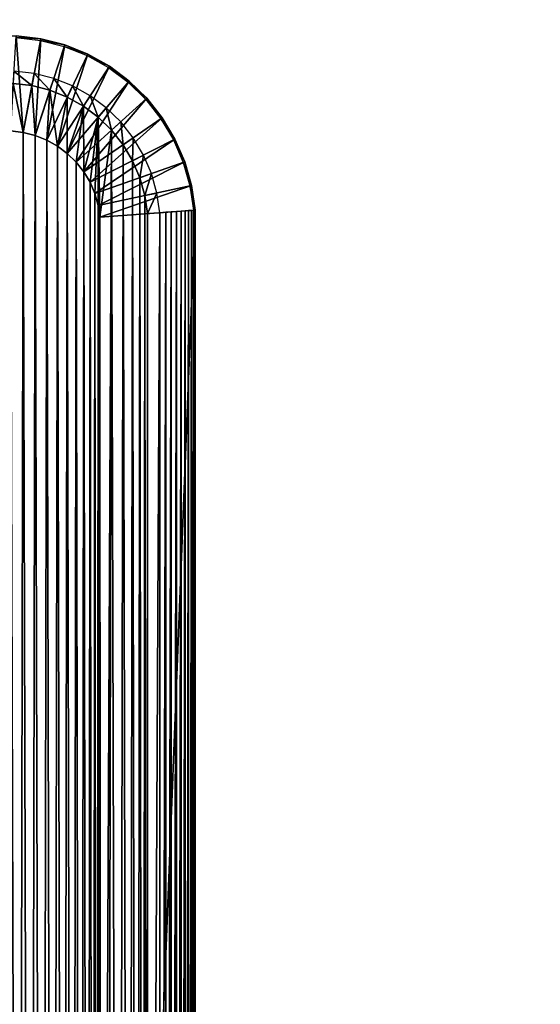
# Model space of a CAD drawing. Units: inches. Extents: x -452 to 708, y -32 to 468.
# Drawn here: x -279 to -254, y 390 to 437 of the extents above; entities that cross this region are included whole.
import ezdxf

# ---------------------------------------------------------------- set-up
doc = ezdxf.new("R2010")
doc.units = ezdxf.units.IN
doc.header["$MEASUREMENT"] = 0
doc.layers.get('0').update_dxf_attribs({"true_color": 0xff5454})

# ---------------------------------------------------------------- blocks, each defined once
blk = doc.blocks.new('CUADRO 2C -1E')
at = {"color": 7}
for p, q in [((-279.258, 436.407, 2.899), (-278.076, 436.267, 2.899)), ((-278.061, 436.344), (-279.253, 436.485)), ((-278.061, 436.344), (-279.253, 436.485)), ((-278.061, 436.344, 2.303), (-279.253, 436.485, 2.303)), ((-278.902, 431.805, 4.606), (-278.061, 436.344)), ((-278.324, 431.659, 4.606), (-276.898, 436.049)), ((-278.061, 436.344, 2.303), (-278.076, 436.267, 2.899)), ((-278.076, 436.267, 2.899), (-276.922, 435.974, 2.899)), ((-276.898, 436.049), (-278.061, 436.344)), ((-278.061, 436.344), (-278.061, 436.344, 2.303)), ((-276.898, 436.049), (-278.061, 436.344)), ((-276.898, 436.049, 2.303), (-278.061, 436.344, 2.303)), ((-276.898, 436.049, 2.303), (-276.922, 435.974, 2.899)), ((-276.922, 435.974, 2.899), (-275.817, 435.533, 2.899)), ((-276.898, 436.049), (-275.783, 435.604)), ((-275.783, 435.604), (-276.898, 436.049)), ((-276.898, 436.049), (-276.898, 436.049, 2.303)), ((-275.783, 435.604, 2.303), (-276.898, 436.049, 2.303)), ((-277.77, 431.438, 4.606), (-275.783, 435.604)), ((-275.783, 435.604, 2.303), (-275.817, 435.533, 2.899)), ((-275.817, 435.533, 2.899), (-274.779, 434.951, 2.899)), ((-274.736, 435.017), (-275.783, 435.604)), ((-275.783, 435.604), (-275.783, 435.604, 2.303)), ((-274.736, 435.017, 2.303), (-275.783, 435.604, 2.303)), ((-274.736, 435.017), (-275.783, 435.604)), ((-277.25, 431.146, 4.606), (-274.736, 435.017)), ((-274.736, 435.017, 2.303), (-274.779, 434.951, 2.899)), ((-274.779, 434.951, 2.899), (-273.826, 434.239, 2.899)), ((-273.774, 434.299), (-274.736, 435.017)), ((-273.774, 434.299, 2.303), (-274.736, 435.017, 2.303)), ((-273.774, 434.299), (-274.736, 435.017)), ((-274.736, 435.017), (-274.736, 435.017, 2.303)), ((-278.373, 434.662, 4.528), (-279.354, 434.778, 4.528)), ((-278.373, 434.662, 4.528), (-278.482, 434.075, 4.606)), ((-277.427, 434.422, 4.528), (-278.373, 434.662, 4.528)), ((-278.482, 434.075, 4.606), (-279.389, 434.182, 4.606)), ((-277.611, 433.854, 4.606), (-278.482, 434.075, 4.606)), ((-277.427, 434.422, 4.528), (-277.611, 433.854, 4.606)), ((-276.52, 434.06, 4.528), (-277.427, 434.422, 4.528)), ((-276.52, 434.06, 4.528), (-276.777, 433.521, 4.606)), ((-276.772, 430.789, 4.606), (-273.774, 434.299)), ((-275.668, 433.583, 4.528), (-276.52, 434.06, 4.528)), ((-273.774, 434.299, 2.303), (-273.826, 434.239, 2.899)), ((-273.826, 434.239, 2.899), (-272.973, 433.409, 2.899)), ((-273.774, 434.299), (-272.915, 433.462)), ((-273.774, 434.299), (-273.774, 434.299, 2.303)), ((-272.915, 433.462), (-273.774, 434.299)), ((-272.915, 433.462, 2.303), (-273.774, 434.299, 2.303)), ((-276.777, 433.521, 4.606), (-277.611, 433.854, 4.606)), ((-275.993, 433.082, 4.606), (-276.777, 433.521, 4.606)), ((-275.668, 433.583, 4.528), (-275.993, 433.082, 4.606)), ((-274.885, 432.999, 4.528), (-275.668, 433.583, 4.528)), ((-276.345, 430.373, 4.606), (-272.915, 433.462)), ((-275.273, 432.544, 4.606), (-275.993, 433.082, 4.606)), ((-272.915, 433.462, 2.303), (-272.973, 433.409, 2.899)), ((-272.973, 433.409, 2.899), (-272.237, 432.475, 2.899)), ((-272.172, 432.519), (-272.915, 433.462)), ((-272.172, 432.519), (-272.915, 433.462)), ((-272.915, 433.462), (-272.915, 433.462, 2.303)), ((-272.172, 432.519, 2.303), (-272.915, 433.462, 2.303)), ((-274.885, 432.999, 4.528), (-275.273, 432.544, 4.606)), ((-274.186, 432.317, 4.528), (-274.885, 432.999, 4.528)), ((-275.976, 429.905, 4.606), (-272.172, 432.519)), ((-274.63, 431.918, 4.606), (-275.273, 432.544, 4.606)), ((-274.186, 432.317, 4.528), (-274.63, 431.918, 4.606)), ((-273.582, 431.55, 4.528), (-274.186, 432.317, 4.528)), ((-272.172, 432.519, 2.303), (-272.237, 432.475, 2.899)), ((-272.237, 432.475, 2.899), (-271.628, 431.452, 2.899)), ((-271.558, 431.488), (-272.172, 432.519)), ((-272.172, 432.519), (-272.172, 432.519, 2.303)), ((-271.558, 431.488), (-272.172, 432.519)), ((-271.558, 431.488, 2.303), (-272.172, 432.519, 2.303)), ((-279.525, 431.879, 4.606), (-278.902, 431.805, 4.606)), ((-278.902, 431.805, 4.606), (-278.324, 431.659, 4.606)), ((-278.324, 431.659, 4.606), (-277.77, 431.438, 4.606)), ((-274.074, 431.212, 4.606), (-274.63, 431.918, 4.606)), ((-277.77, 431.438, 4.606), (-277.25, 431.146, 4.606)), ((-277.25, 431.146, 4.606), (-276.772, 430.789, 4.606)), ((-275.671, 429.392, 4.606), (-271.558, 431.488)), ((-273.582, 431.55, 4.528), (-274.074, 431.212, 4.606)), ((-273.615, 430.44, 4.606), (-274.074, 431.212, 4.606)), ((-273.082, 430.711, 4.528), (-273.582, 431.55, 4.528)), ((-271.558, 431.488, 2.303), (-271.628, 431.452, 2.899)), ((-271.628, 431.452, 2.899), (-271.159, 430.359, 2.899)), ((-271.084, 430.385), (-271.558, 431.488)), ((-271.084, 430.385, 2.303), (-271.558, 431.488, 2.303)), ((-271.084, 430.385), (-271.558, 431.488)), ((-271.558, 431.488), (-271.558, 431.488, 2.303)), ((-276.772, 430.789, 4.606), (-276.345, 430.373, 4.606)), ((-273.082, 430.711, 4.528), (-273.615, 430.44, 4.606)), ((-272.697, 429.814, 4.528), (-273.082, 430.711, 4.528)), ((-276.345, 430.373, 4.606), (-275.976, 429.905, 4.606)), ((-275.436, 428.844, 4.606), (-271.084, 430.385)), ((-273.26, 429.615, 4.606), (-273.615, 430.44, 4.606)), ((-271.084, 430.385, 2.303), (-271.159, 430.359, 2.899)), ((-271.159, 430.359, 2.899), (-270.836, 429.214, 2.899)), ((-271.084, 430.385), (-270.759, 429.23)), ((-270.759, 429.23, 2.303), (-271.084, 430.385, 2.303)), ((-271.084, 430.385), (-271.084, 430.385, 2.303)), ((-270.759, 429.23), (-271.084, 430.385)), ((-275.976, 429.905, 4.606), (-275.671, 429.392, 4.606)), ((-272.697, 429.814, 4.528), (-273.26, 429.615, 4.606)), ((-272.432, 428.874, 4.528), (-272.697, 429.814, 4.528)), ((-275.671, 429.392, 4.606), (-275.436, 428.844, 4.606)), ((-275.274, 428.27, 4.606), (-270.759, 429.23)), ((-273.016, 428.75, 4.606), (-273.26, 429.615, 4.606)), ((-270.759, 429.23, 2.303), (-270.836, 429.214, 2.899)), ((-270.586, 428.042), (-270.759, 429.23)), ((-270.759, 429.23), (-270.759, 429.23, 2.303)), ((-270.586, 428.042), (-270.759, 429.23)), ((-270.586, 428.042, 2.303), (-270.759, 429.23, 2.303)), ((-275.436, 428.844, 4.606), (-275.274, 428.27, 4.606)), ((-272.432, 428.874, 4.528), (-273.016, 428.75, 4.606)), ((-272.889, 427.876, 4.606), (-273.016, 428.75, 4.606)), ((-272.293, 427.919, 4.528), (-272.432, 428.874, 4.528)), ((-270.836, 429.214, 2.899), (-270.665, 428.037, 2.899)), ((-275.274, 428.27, 4.606), (-275.192, 427.71, 4.606)), ((-275.192, 427.71, 4.606), (-270.586, 428.042)), ((-272.293, 427.919, 4.528), (-272.889, 427.876, 4.606)), ((-272.874, 311.24, 4.606), (-272.889, 427.876, 4.606)), ((-272.008, 427.94, 4.431), (-272.293, 427.919, 4.528)), ((-272.278, 311.221, 4.528), (-272.293, 427.919, 4.528)), ((-271.738, 427.959, 4.297), (-272.008, 427.94, 4.431)), ((-271.992, 311.211, 4.431), (-272.008, 427.94, 4.431)), ((-271.487, 427.977, 4.13), (-271.738, 427.959, 4.297)), ((-271.722, 311.203, 4.297), (-271.738, 427.959, 4.297)), ((-271.261, 427.994, 3.931), (-271.487, 427.977, 4.13)), ((-271.472, 311.194, 4.13), (-271.487, 427.977, 4.13)), ((-271.062, 428.008, 3.705), (-271.261, 427.994, 3.931)), ((-271.245, 311.187, 3.931), (-271.261, 427.994, 3.931)), ((-270.895, 428.02, 3.454), (-271.062, 428.008, 3.705)), ((-271.047, 311.18, 3.705), (-271.062, 428.008, 3.705)), ((-270.762, 428.03, 3.184), (-270.895, 428.02, 3.454)), ((-270.879, 311.175, 3.454), (-270.895, 428.02, 3.454)), ((-270.665, 428.037, 2.899), (-270.762, 428.03, 3.184)), ((-270.746, 311.171, 3.184), (-270.762, 428.03, 3.184)), ((-270.586, 428.042, 2.303), (-270.665, 428.037, 2.899)), ((-270.649, 311.167, 2.899), (-270.665, 428.037, 2.899)), ((-270.586, 428.042), (-270.571, 311.165)), ((-270.571, 311.165), (-270.586, 428.042)), ((-270.586, 428.042), (-270.586, 428.042, 2.303)), ((-270.571, 311.165, 2.303), (-270.586, 428.042, 2.303)), ((-275.192, 427.71, 4.606), (-275.177, 311.315, 4.606))]:
    blk.add_line(p, q, dxfattribs=at)
for points, invisible_edges in [([(-421.171, 448.968), (-401.879, 436.485), (677.824, 448.968)], 3), ([(677.824, 448.968), (-401.879, 436.485), (-279.253, 436.485)], 13), ([(677.824, 448.968), (-279.253, 436.485), (-278.061, 436.344)], 13), ([(677.824, 448.968), (-278.061, 436.344), (-276.898, 436.049)], 13), ([(-239.339, 436.485), (-276.898, 436.049), (-275.783, 435.604)], 13), ([(-239.339, 436.485), (-275.783, 435.604), (-274.736, 435.017)], 13), ([(-239.339, 436.485), (-274.736, 435.017), (-273.774, 434.299)], 13), ([(-239.339, 436.485), (-273.774, 434.299), (-240.536, 436.407)], 3), ([(-240.536, 436.407), (-273.774, 434.299), (-272.915, 433.462)], 13), ([(-240.536, 436.407), (-272.915, 433.462), (-272.172, 432.519)], 13), ([(-240.536, 436.407), (-272.172, 432.519), (-271.558, 431.488)], 13), ([(-240.536, 436.407), (-271.558, 431.488), (-271.084, 430.385)], 13), ([(-240.536, 436.407), (-271.084, 430.385), (-241.713, 436.172)], 3), ([(-241.713, 436.172), (-271.084, 430.385), (-270.759, 429.23)], 13), ([(-241.713, 436.172), (-270.759, 429.23), (-270.586, 428.042)], 13), ([(-241.713, 436.172), (-270.586, 428.042), (-242.85, 435.787)], 3), ([(-242.85, 435.787), (-270.586, 428.042), (-243.926, 435.256)], 3), ([(-243.926, 435.256), (-270.586, 428.042), (-244.924, 434.589)], 3), ([(-244.924, 434.589), (-270.586, 428.042), (-245.826, 433.798)], 3), ([(-245.826, 433.798), (-270.586, 428.042), (-246.618, 432.895)], 3), ([(-246.618, 432.895), (-270.586, 428.042), (-247.284, 431.897)], 3), ([(-247.284, 431.897), (-270.586, 428.042), (-247.815, 430.821)], 3), ([(-247.815, 430.821), (-270.586, 428.042), (-248.201, 429.685)], 3), ([(-248.201, 429.685), (-270.586, 428.042), (-248.435, 428.507)], 3), ([(-248.435, 428.507), (-270.586, 428.042), (-270.571, 311.165)], 13), ([(-248.435, 428.507), (-270.571, 160.765), (-248.514, 427.31)], 3)]:
    blk.add_3dface(points, dxfattribs=dict(at, invisible_edges=invisible_edges))
mesh = blk.add_polyface(dxfattribs=at)
corners = [(-451.674, 448.592, 5), (-451.379, 459.818, 5), (-451.674, 458.592, 5), (-451.595, -22.088, 5), (-451.361, -23.405, 5), (-450.934, 461.08, 5), (-450.975, -24.685, 5), (-450.441, -25.912, 5), (-450.345, 462.28, 5), (-449.767, -27.067, 5), (-449.619, 463.403, 5), (-448.963, -28.136, 5), (-448.766, 464.434, 5), (-448.039, -29.103, 5), (-447.799, 465.358, 5), (-447.009, -29.955, 5), (-446.73, 466.162, 5), (-445.886, -30.681, 5), (-445.575, 466.835, 5), (-444.685, -31.271, 5), (-444.349, 467.369, 5), (-443.424, -31.716, 5), (-443.068, 467.756, 5), (-442.119, -32.01, 5), (-441.752, 467.99, 5), (-436.726, -1.691, 5), (-436.657, -2.461, 5), (-435.994, -5.117, 5), (-434.931, -7.639, 5), (-433.491, -9.968, 5), (-431.711, -12.047, 5), (-429.632, -13.828, 5), (-427.303, -15.267, 5), (-424.781, -16.331, 5), (-422.124, -16.993, 5), (-421.354, -17.063, 5), (697.069, -32.01, 5), (678.007, -17.063, 5), (678.777, -16.993, 5), (679.794, -16.74, 5), (681.433, -16.331, 5), (683.956, -15.267, 5), (686.284, -13.828, 5), (688.364, -12.047, 5), (690.144, -9.968, 5), (691.583, -7.639, 5), (692.647, -5.117, 5), (693.309, -2.461, 5), (693.379, -1.691, 5), (693.379, 437.671, 5), (-421.354, 453.042, 5), (698.772, 467.99, 5), (-422.124, 452.973, 5), (-424.781, 452.31, 5), (-427.303, 451.247, 5), (-429.632, 449.808, 5), (-431.711, 448.027, 5), (-433.491, 445.948, 5), (-434.931, 443.619, 5), (-435.994, 441.097, 5), (-436.657, 438.441, 5), (-436.726, 437.671, 5), (678.007, 453.042, 5), (678.777, 452.973, 5), (681.433, 452.31, 5), (683.956, 451.247, 5), (686.284, 449.808, 5), (688.364, 448.027, 5), (690.144, 445.948, 5), (691.583, 443.619, 5), (692.647, 441.097, 5), (693.309, 438.441, 5), (698.404, -31.932, 5), (699.721, -31.698, 5), (698.85, 467.99, 5), (700.077, 467.695, 5), (701.001, -31.311, 5), (701.338, 467.25, 5), (702.228, -30.777, 5), (702.538, 466.661, 5), (703.383, -30.104, 5), (703.661, 465.935, 5), (704.452, -29.3, 5), (704.692, 465.082, 5), (705.419, -28.376, 5), (705.616, 464.115, 5), (706.271, -27.345, 5), (706.42, 463.047, 5), (706.997, -26.222, 5), (707.093, 461.891, 5), (707.587, -25.022, 5), (707.627, 460.665, 5), (708.032, -23.76, 5), (708.014, 459.385, 5), (708.248, 458.068, 5), (708.326, -22.456, 5), (708.326, 456.733, 5), (-451.674, -20.753, 5)]
mesh.append_faces([[corners[k] for k in face] for face in [(0, 1, 2), (94, 95, 96), (3, 0, 97)]], dxfattribs={"vtx0": -1, "color": 7})
mesh.append_faces([[corners[k] for k in face] for face in [(1, 4, 5), (5, 7, 8), (8, 9, 10), (10, 11, 12), (12, 13, 14), (14, 15, 16), (16, 17, 18), (18, 19, 20), (20, 21, 22), (22, 23, 24), (25, 23, 26), (26, 23, 27), (27, 23, 28), (28, 23, 29), (29, 23, 30), (30, 23, 31), (31, 23, 32), (32, 23, 33), (33, 23, 34), (34, 23, 35), (35, 36, 37), (37, 36, 38), (38, 36, 39), (39, 36, 40), (40, 36, 41), (41, 36, 42), (42, 36, 43), (43, 36, 44), (44, 36, 45), (45, 36, 46), (46, 36, 47), (47, 36, 48), (48, 36, 49), (24, 50, 51), (50, 24, 52), (52, 24, 53), (53, 24, 54), (54, 24, 55), (55, 24, 56), (56, 24, 57), (57, 24, 58), (58, 24, 59), (59, 24, 60), (60, 24, 61), (61, 24, 25), (51, 73, 74), (74, 73, 75), (75, 76, 77), (77, 78, 79), (79, 80, 81), (81, 82, 83), (83, 84, 85), (85, 86, 87), (87, 88, 89), (89, 90, 91), (91, 92, 93), (93, 92, 94)]], dxfattribs={"vtx0": -1, "vtx1": -1, "color": 7})
mesh.append_faces([[corners[k] for k in face] for face in [(1, 0, 3), (24, 23, 25), (51, 49, 36)]], dxfattribs={"vtx0": -1, "vtx1": -1, "vtx2": -1, "color": 7})
mesh.append_faces([[corners[k] for k in face] for face in [(1, 3, 4), (5, 4, 6), (5, 6, 7), (8, 7, 9), (10, 9, 11), (12, 11, 13), (14, 13, 15), (16, 15, 17), (18, 17, 19), (20, 19, 21), (22, 21, 23), (35, 23, 36), (51, 50, 62), (51, 62, 63), (51, 63, 64), (51, 64, 65), (51, 65, 66), (51, 66, 67), (51, 67, 68), (51, 68, 69), (51, 69, 70), (51, 70, 71), (51, 71, 49), (51, 36, 72), (51, 72, 73), (75, 73, 76), (77, 76, 78), (79, 78, 80), (81, 80, 82), (83, 82, 84), (85, 84, 86), (87, 86, 88), (89, 88, 90), (91, 90, 92), (94, 92, 95)]], dxfattribs={"vtx0": -1, "vtx2": -1, "color": 7})
mesh = blk.add_polyface(dxfattribs=at)
corners = [(-436.726, -1.691, 5), (-436.674, -1.689, 5), (-436.726, 437.671, 5), (-436.657, -2.461, 5), (-436.605, -2.452, 5), (-435.994, -5.117, 5), (-435.944, -5.1, 5), (-434.931, -7.639, 5), (-434.884, -7.615, 5), (-433.491, -9.968, 5), (-433.449, -9.937, 5), (-431.711, -12.047, 5), (-431.674, -12.01, 5), (-429.632, -13.828, 5), (-429.601, -13.785, 5), (-427.303, -15.267, 5), (-427.279, -15.22, 5), (-424.781, -16.331, 5), (-424.764, -16.281, 5), (-422.124, -16.993, 5), (-422.116, -16.941, 5), (-421.354, -17.063, 5), (-421.352, -17.01, 5), (678.007, -17.063, 5), (678.005, -17.01, 5), (678.768, -16.941, 5), (678.777, -16.993, 5), (679.782, -16.689, 5), (679.794, -16.74, 5), (681.416, -16.281, 5), (681.433, -16.331, 5), (683.931, -15.22, 5), (683.956, -15.267, 5), (686.253, -13.785, 5), (686.284, -13.828, 5), (688.326, -12.01, 5), (688.364, -12.047, 5), (690.102, -9.937, 5), (690.144, -9.968, 5), (691.536, -7.615, 5), (691.583, -7.639, 5), (692.597, -5.1, 5), (692.647, -5.117, 5), (693.257, -2.452, 5), (693.309, -2.461, 5), (693.326, -1.689, 5), (693.379, -1.691, 5), (693.326, 437.668, 5), (-436.674, 437.668, 5), (-436.657, 438.441, 5), (-436.605, 438.432, 5), (-435.994, 441.097, 5), (-435.944, 441.08, 5), (-434.931, 443.619, 5), (-434.884, 443.595, 5), (-433.491, 445.948, 5), (-433.449, 445.917, 5), (-431.711, 448.027, 5), (-431.674, 447.99, 5), (-429.632, 449.808, 5), (-429.601, 449.765, 5), (-427.303, 451.247, 5), (-427.279, 451.2, 5), (-424.781, 452.31, 5), (-424.764, 452.26, 5), (-422.124, 452.973, 5), (-422.116, 452.921, 5), (-421.354, 453.042, 5), (-421.352, 452.99, 5), (678.007, 453.042, 5), (678.005, 452.99, 5), (678.768, 452.921, 5), (678.777, 452.973, 5), (681.416, 452.26, 5), (681.433, 452.31, 5), (683.931, 451.2, 5), (683.956, 451.247, 5), (686.253, 449.765, 5), (686.284, 449.808, 5), (688.326, 447.99, 5), (688.364, 448.027, 5), (690.102, 445.917, 5), (690.144, 445.948, 5), (691.536, 443.595, 5), (691.583, 443.619, 5), (692.597, 441.08, 5), (692.647, 441.097, 5), (693.257, 438.432, 5), (693.309, 438.441, 5), (693.379, 437.671, 5)]
mesh.append_faces([[corners[k] for k in face] for face in [(0, 1, 2), (1, 3, 4), (4, 5, 6), (6, 7, 8), (8, 9, 10), (10, 11, 12), (12, 13, 14), (14, 15, 16), (16, 17, 18), (18, 19, 20), (20, 21, 22), (22, 23, 24), (24, 23, 25), (25, 26, 27), (27, 28, 29), (29, 30, 31), (31, 32, 33), (33, 34, 35), (35, 36, 37), (37, 38, 39), (39, 40, 41), (41, 42, 43), (43, 44, 45), (45, 46, 47), (2, 48, 49), (48, 2, 1), (49, 50, 51), (51, 52, 53), (53, 54, 55), (55, 56, 57), (57, 58, 59), (59, 60, 61), (61, 62, 63), (63, 64, 65), (65, 66, 67), (67, 68, 69), (69, 71, 72), (72, 73, 74), (74, 75, 76), (76, 77, 78), (78, 79, 80), (80, 81, 82), (82, 83, 84), (84, 85, 86), (86, 87, 88), (88, 47, 89), (89, 47, 46)]], dxfattribs={"vtx0": -1, "vtx1": -1, "color": 7})
mesh.append_faces([[corners[k] for k in face] for face in [(1, 0, 3), (4, 3, 5), (6, 5, 7), (8, 7, 9), (10, 9, 11), (12, 11, 13), (14, 13, 15), (16, 15, 17), (18, 17, 19), (20, 19, 21), (22, 21, 23), (25, 23, 26), (27, 26, 28), (29, 28, 30), (31, 30, 32), (33, 32, 34), (35, 34, 36), (37, 36, 38), (39, 38, 40), (41, 40, 42), (43, 42, 44), (45, 44, 46), (49, 48, 50), (51, 50, 52), (53, 52, 54), (55, 54, 56), (57, 56, 58), (59, 58, 60), (61, 60, 62), (63, 62, 64), (65, 64, 66), (67, 66, 68), (69, 68, 70), (69, 70, 71), (72, 71, 73), (74, 73, 75), (76, 75, 77), (78, 77, 79), (80, 79, 81), (82, 81, 83), (84, 83, 85), (86, 85, 87), (88, 87, 47)]], dxfattribs={"vtx0": -1, "vtx2": -1, "color": 7})
mesh = blk.add_polyface(dxfattribs=at)
corners = [(-279.253, 436.485), (-278.902, 431.805, 4.606), (-279.525, 431.879, 4.606), (-278.061, 436.344)]
mesh.append_faces([[corners[k] for k in face] for face in [(0, 1, 2), (1, 0, 3)]], dxfattribs={"vtx0": -1, "color": 7})
mesh = blk.add_polyface(dxfattribs=at)
corners = [(-279.258, 436.407, 2.899), (-278.061, 436.344, 2.303), (-279.253, 436.485, 2.303), (-278.076, 436.267, 2.899)]
mesh.append_faces([[corners[k] for k in face] for face in [(0, 1, 2), (1, 0, 3)]], dxfattribs={"vtx0": -1, "color": 7})
mesh = blk.add_polyface(dxfattribs=at)
corners = [(-279.253, 436.485, 2.303), (-278.061, 436.344), (-279.253, 436.485), (-278.061, 436.344, 2.303)]
mesh.append_faces([[corners[k] for k in face] for face in [(0, 1, 2), (1, 0, 3)]], dxfattribs={"vtx0": -1, "color": 7})
mesh = blk.add_polyface(dxfattribs=at)
corners = [(-278.061, 436.344), (-278.324, 431.659, 4.606), (-278.902, 431.805, 4.606), (-276.898, 436.049)]
mesh.append_faces([[corners[k] for k in face] for face in [(0, 1, 2), (1, 0, 3)]], dxfattribs={"vtx0": -1, "color": 7})
mesh = blk.add_polyface(dxfattribs=at)
corners = [(-276.898, 436.049), (-277.77, 431.438, 4.606), (-278.324, 431.659, 4.606), (-275.783, 435.604)]
mesh.append_faces([[corners[k] for k in face] for face in [(0, 1, 2), (1, 0, 3)]], dxfattribs={"vtx0": -1, "color": 7})
mesh = blk.add_polyface(dxfattribs=at)
corners = [(-278.076, 436.267, 2.899), (-276.898, 436.049, 2.303), (-278.061, 436.344, 2.303), (-276.922, 435.974, 2.899)]
mesh.append_faces([[corners[k] for k in face] for face in [(0, 1, 2), (1, 0, 3)]], dxfattribs={"vtx0": -1, "color": 7})
mesh = blk.add_polyface(dxfattribs=at)
corners = [(-278.061, 436.344, 2.303), (-276.898, 436.049), (-278.061, 436.344), (-276.898, 436.049, 2.303)]
mesh.append_faces([[corners[k] for k in face] for face in [(0, 1, 2), (1, 0, 3)]], dxfattribs={"vtx0": -1, "color": 7})
mesh = blk.add_polyface(dxfattribs=at)
corners = [(-276.922, 435.974, 2.899), (-275.783, 435.604, 2.303), (-276.898, 436.049, 2.303), (-275.817, 435.533, 2.899)]
mesh.append_faces([[corners[k] for k in face] for face in [(0, 1, 2), (1, 0, 3)]], dxfattribs={"vtx0": -1, "color": 7})
mesh = blk.add_polyface(dxfattribs=at)
corners = [(-276.898, 436.049, 2.303), (-275.783, 435.604), (-276.898, 436.049), (-275.783, 435.604, 2.303)]
mesh.append_faces([[corners[k] for k in face] for face in [(0, 1, 2), (1, 0, 3)]], dxfattribs={"vtx0": -1, "color": 7})
mesh = blk.add_polyface(dxfattribs=at)
corners = [(-275.783, 435.604), (-277.25, 431.146, 4.606), (-277.77, 431.438, 4.606), (-274.736, 435.017)]
mesh.append_faces([[corners[k] for k in face] for face in [(0, 1, 2), (1, 0, 3)]], dxfattribs={"vtx0": -1, "color": 7})
mesh = blk.add_polyface(dxfattribs=at)
corners = [(-275.817, 435.533, 2.899), (-274.736, 435.017, 2.303), (-275.783, 435.604, 2.303), (-274.779, 434.951, 2.899)]
mesh.append_faces([[corners[k] for k in face] for face in [(0, 1, 2), (1, 0, 3)]], dxfattribs={"vtx0": -1, "color": 7})
mesh = blk.add_polyface(dxfattribs=at)
corners = [(-275.783, 435.604, 2.303), (-274.736, 435.017), (-275.783, 435.604), (-274.736, 435.017, 2.303)]
mesh.append_faces([[corners[k] for k in face] for face in [(0, 1, 2), (1, 0, 3)]], dxfattribs={"vtx0": -1, "color": 7})
mesh = blk.add_polyface(dxfattribs=at)
corners = [(-274.736, 435.017), (-276.772, 430.789, 4.606), (-277.25, 431.146, 4.606), (-273.774, 434.299)]
mesh.append_faces([[corners[k] for k in face] for face in [(0, 1, 2), (1, 0, 3)]], dxfattribs={"vtx0": -1, "color": 7})
mesh = blk.add_polyface(dxfattribs=at)
corners = [(-274.779, 434.951, 2.899), (-273.774, 434.299, 2.303), (-274.736, 435.017, 2.303), (-273.826, 434.239, 2.899)]
mesh.append_faces([[corners[k] for k in face] for face in [(0, 1, 2), (1, 0, 3)]], dxfattribs={"vtx0": -1, "color": 7})
mesh = blk.add_polyface(dxfattribs=at)
corners = [(-274.736, 435.017, 2.303), (-273.774, 434.299), (-274.736, 435.017), (-273.774, 434.299, 2.303)]
mesh.append_faces([[corners[k] for k in face] for face in [(0, 1, 2), (1, 0, 3)]], dxfattribs={"vtx0": -1, "color": 7})
mesh = blk.add_polyface(dxfattribs=at)
corners = [(-278.482, 434.075, 4.606), (-279.354, 434.778, 4.528), (-279.389, 434.182, 4.606), (-278.373, 434.662, 4.528)]
mesh.append_faces([[corners[k] for k in face] for face in [(0, 1, 2), (1, 0, 3)]], dxfattribs={"vtx0": -1, "color": 7})
mesh = blk.add_polyface(dxfattribs=at)
corners = [(-277.611, 433.854, 4.606), (-278.373, 434.662, 4.528), (-278.482, 434.075, 4.606), (-277.427, 434.422, 4.528)]
mesh.append_faces([[corners[k] for k in face] for face in [(0, 1, 2), (1, 0, 3)]], dxfattribs={"vtx0": -1, "color": 7})
mesh = blk.add_polyface(dxfattribs=at)
corners = [(-408.687, 310.269, 4.606), (-408.751, 427.235, 4.606), (-408.751, 311.24, 4.606), (-408.687, 428.206, 4.606), (-408.512, 309.388, 4.606), (-408.512, 429.087, 4.606), (-408.223, 308.537, 4.606), (-408.223, 429.938, 4.606), (-407.826, 307.731, 4.606), (-407.826, 430.743, 4.606), (-407.327, 431.49, 4.606), (-407.327, 306.984, 4.606), (-406.734, 306.309, 4.606), (-406.734, 432.166, 4.606), (-406.448, 311.316, 4.606), (-406.399, 310.57, 4.606), (-406.059, 305.717, 4.606), (-406.282, 309.985, 4.606), (-406.091, 309.42, 4.606), (-405.827, 308.885, 4.606), (-405.312, 305.218, 4.606), (-405.496, 308.389, 4.606), (-405.102, 307.941, 4.606), (-404.507, 304.82, 4.606), (-404.654, 307.548, 4.606), (-404.158, 307.217, 4.606), (-403.656, 304.532, 4.606), (-403.623, 306.953, 4.606), (-402.775, 304.356, 4.606), (-403.059, 306.761, 4.606), (-402.474, 306.645, 4.606), (-401.803, 304.293, 4.606), (-401.728, 306.596, 4.606), (-279.821, 304.293, 4.606), (-279.897, 306.596, 4.606), (-279.151, 306.645, 4.606), (-278.849, 304.356, 4.606), (-278.566, 306.761, 4.606), (-277.968, 304.532, 4.606), (-278.001, 306.953, 4.606), (-277.466, 307.217, 4.606), (-277.118, 304.82, 4.606), (-276.97, 307.548, 4.606), (-276.312, 305.218, 4.606), (-276.522, 307.941, 4.606), (-276.129, 308.389, 4.606), (-275.565, 305.717, 4.606), (-275.797, 308.885, 4.606), (-275.534, 309.42, 4.606), (-274.89, 306.309, 4.606), (-275.342, 309.985, 4.606), (-275.226, 310.57, 4.606), (-275.177, 311.315, 4.606), (-406.399, 427.905, 4.606), (-406.059, 432.758, 4.606), (-406.448, 427.159, 4.606), (-406.282, 428.49, 4.606), (-406.091, 429.055, 4.606), (-405.827, 429.59, 4.606), (-405.312, 433.257, 4.606), (-405.496, 430.085, 4.606), (-405.102, 430.534, 4.606), (-404.507, 433.654, 4.606), (-404.654, 430.927, 4.606), (-404.158, 431.258, 4.606), (-403.656, 433.943, 4.606), (-403.623, 431.522, 4.606), (-402.775, 434.118, 4.606), (-403.059, 431.714, 4.606), (-402.474, 431.83, 4.606), (-401.803, 434.182, 4.606), (-401.728, 431.879, 4.606), (-279.389, 434.182, 4.606), (-279.525, 431.879, 4.606), (-278.902, 431.805, 4.606), (-278.482, 434.075, 4.606), (-278.324, 431.659, 4.606), (-277.611, 433.854, 4.606), (-277.77, 431.438, 4.606), (-277.25, 431.146, 4.606), (-276.777, 433.521, 4.606), (-276.772, 430.789, 4.606), (-275.993, 433.082, 4.606), (-276.345, 430.373, 4.606), (-275.976, 429.905, 4.606), (-275.273, 432.544, 4.606), (-275.671, 429.392, 4.606), (-275.436, 428.844, 4.606), (-275.274, 428.27, 4.606), (-275.192, 427.71, 4.606), (-274.63, 431.918, 4.606), (-274.298, 306.984, 4.606), (-274.074, 431.212, 4.606), (-273.799, 307.731, 4.606), (-273.615, 430.44, 4.606), (-273.401, 308.537, 4.606), (-273.26, 429.615, 4.606), (-273.113, 309.388, 4.606), (-273.016, 428.75, 4.606), (-272.937, 310.269, 4.606), (-272.889, 427.876, 4.606), (-272.874, 311.24, 4.606)]
mesh.append_faces([[corners[k] for k in face] for face in [(0, 1, 2), (100, 99, 101)]], dxfattribs={"vtx0": -1, "color": 7})
mesh.append_faces([[corners[k] for k in face] for face in [(1, 0, 3), (3, 4, 5), (5, 6, 7), (7, 8, 9), (9, 8, 10), (10, 12, 13), (14, 12, 15), (15, 16, 17), (17, 16, 18), (18, 16, 19), (19, 20, 21), (21, 20, 22), (22, 23, 24), (24, 23, 25), (25, 26, 27), (27, 28, 29), (29, 28, 30), (30, 31, 32), (32, 33, 34), (34, 33, 35), (35, 36, 37), (37, 38, 39), (39, 38, 40), (40, 41, 42), (42, 43, 44), (44, 43, 45), (45, 46, 47), (47, 46, 48), (48, 49, 50), (50, 49, 51), (51, 49, 52), (13, 53, 54), (53, 13, 55), (55, 13, 14), (54, 58, 59), (59, 61, 62), (62, 64, 65), (65, 66, 67), (67, 69, 70), (70, 71, 72), (72, 74, 75), (75, 76, 77), (77, 79, 80), (80, 81, 82), (82, 84, 85), (85, 89, 90), (90, 91, 92), (92, 93, 94), (94, 95, 96), (96, 97, 98), (98, 99, 100)]], dxfattribs={"vtx0": -1, "vtx1": -1, "color": 7})
mesh.append_faces([[corners[k] for k in face] for face in [(13, 12, 14), (90, 52, 49)]], dxfattribs={"vtx0": -1, "vtx1": -1, "vtx2": -1, "color": 7})
mesh.append_faces([[corners[k] for k in face] for face in [(3, 0, 4), (5, 4, 6), (7, 6, 8), (10, 8, 11), (10, 11, 12), (15, 12, 16), (19, 16, 20), (22, 20, 23), (25, 23, 26), (27, 26, 28), (30, 28, 31), (32, 31, 33), (35, 33, 36), (37, 36, 38), (40, 38, 41), (42, 41, 43), (45, 43, 46), (48, 46, 49), (54, 53, 56), (54, 56, 57), (54, 57, 58), (59, 58, 60), (59, 60, 61), (62, 61, 63), (62, 63, 64), (65, 64, 66), (67, 66, 68), (67, 68, 69), (70, 69, 71), (72, 71, 73), (72, 73, 74), (75, 74, 76), (77, 76, 78), (77, 78, 79), (80, 79, 81), (82, 81, 83), (82, 83, 84), (85, 84, 86), (85, 86, 87), (85, 87, 88), (85, 88, 89), (90, 89, 52), (90, 49, 91), (92, 91, 93), (94, 93, 95), (96, 95, 97), (98, 97, 99)]], dxfattribs={"vtx0": -1, "vtx2": -1, "color": 7})
mesh = blk.add_polyface(dxfattribs=at)
corners = [(-276.777, 433.521, 4.606), (-277.427, 434.422, 4.528), (-277.611, 433.854, 4.606), (-276.52, 434.06, 4.528)]
mesh.append_faces([[corners[k] for k in face] for face in [(0, 1, 2), (1, 0, 3)]], dxfattribs={"vtx0": -1, "color": 7})
mesh = blk.add_polyface(dxfattribs=at)
corners = [(-275.993, 433.082, 4.606), (-276.52, 434.06, 4.528), (-276.777, 433.521, 4.606), (-275.668, 433.583, 4.528)]
mesh.append_faces([[corners[k] for k in face] for face in [(0, 1, 2), (1, 0, 3)]], dxfattribs={"vtx0": -1, "color": 7})
mesh = blk.add_polyface(dxfattribs=at)
corners = [(-273.774, 434.299), (-276.345, 430.373, 4.606), (-276.772, 430.789, 4.606), (-272.915, 433.462)]
mesh.append_faces([[corners[k] for k in face] for face in [(0, 1, 2), (1, 0, 3)]], dxfattribs={"vtx0": -1, "color": 7})
mesh = blk.add_polyface(dxfattribs=at)
corners = [(-273.826, 434.239, 2.899), (-272.915, 433.462, 2.303), (-273.774, 434.299, 2.303), (-272.973, 433.409, 2.899)]
mesh.append_faces([[corners[k] for k in face] for face in [(0, 1, 2), (1, 0, 3)]], dxfattribs={"vtx0": -1, "color": 7})
mesh = blk.add_polyface(dxfattribs=at)
corners = [(-273.774, 434.299, 2.303), (-272.915, 433.462), (-273.774, 434.299), (-272.915, 433.462, 2.303)]
mesh.append_faces([[corners[k] for k in face] for face in [(0, 1, 2), (1, 0, 3)]], dxfattribs={"vtx0": -1, "color": 7})
mesh = blk.add_polyface(dxfattribs=at)
corners = [(-275.273, 432.544, 4.606), (-275.668, 433.583, 4.528), (-275.993, 433.082, 4.606), (-274.885, 432.999, 4.528)]
mesh.append_faces([[corners[k] for k in face] for face in [(0, 1, 2), (1, 0, 3)]], dxfattribs={"vtx0": -1, "color": 7})
mesh = blk.add_polyface(dxfattribs=at)
corners = [(-272.915, 433.462), (-275.976, 429.905, 4.606), (-276.345, 430.373, 4.606), (-272.172, 432.519)]
mesh.append_faces([[corners[k] for k in face] for face in [(0, 1, 2), (1, 0, 3)]], dxfattribs={"vtx0": -1, "color": 7})
mesh = blk.add_polyface(dxfattribs=at)
corners = [(-272.172, 432.519, 2.303), (-272.973, 433.409, 2.899), (-272.237, 432.475, 2.899), (-272.915, 433.462, 2.303)]
mesh.append_faces([[corners[k] for k in face] for face in [(0, 1, 2), (1, 0, 3)]], dxfattribs={"vtx0": -1, "color": 7})
mesh = blk.add_polyface(dxfattribs=at)
corners = [(-272.915, 433.462), (-272.172, 432.519, 2.303), (-272.172, 432.519), (-272.915, 433.462, 2.303)]
mesh.append_faces([[corners[k] for k in face] for face in [(0, 1, 2), (1, 0, 3)]], dxfattribs={"vtx0": -1, "color": 7})
mesh = blk.add_polyface(dxfattribs=at)
corners = [(-274.63, 431.918, 4.606), (-274.885, 432.999, 4.528), (-275.273, 432.544, 4.606), (-274.186, 432.317, 4.528)]
mesh.append_faces([[corners[k] for k in face] for face in [(0, 1, 2), (1, 0, 3)]], dxfattribs={"vtx0": -1, "color": 7})
mesh = blk.add_polyface(dxfattribs=at)
corners = [(-272.172, 432.519), (-275.671, 429.392, 4.606), (-275.976, 429.905, 4.606), (-271.558, 431.488)]
mesh.append_faces([[corners[k] for k in face] for face in [(0, 1, 2), (1, 0, 3)]], dxfattribs={"vtx0": -1, "color": 7})
mesh = blk.add_polyface(dxfattribs=at)
corners = [(-274.074, 431.212, 4.606), (-274.186, 432.317, 4.528), (-274.63, 431.918, 4.606), (-273.582, 431.55, 4.528)]
mesh.append_faces([[corners[k] for k in face] for face in [(0, 1, 2), (1, 0, 3)]], dxfattribs={"vtx0": -1, "color": 7})
mesh = blk.add_polyface(dxfattribs=at)
corners = [(-271.558, 431.488, 2.303), (-272.237, 432.475, 2.899), (-271.628, 431.452, 2.899), (-272.172, 432.519, 2.303)]
mesh.append_faces([[corners[k] for k in face] for face in [(0, 1, 2), (1, 0, 3)]], dxfattribs={"vtx0": -1, "color": 7})
mesh = blk.add_polyface(dxfattribs=at)
corners = [(-272.172, 432.519), (-271.558, 431.488, 2.303), (-271.558, 431.488), (-272.172, 432.519, 2.303)]
mesh.append_faces([[corners[k] for k in face] for face in [(0, 1, 2), (1, 0, 3)]], dxfattribs={"vtx0": -1, "color": 7})
mesh = blk.add_polyface(dxfattribs=at)
corners = [(-406.399, 310.57, 4.606), (-406.448, 427.159, 4.606), (-406.448, 311.316, 4.606), (-406.399, 427.905, 4.606), (-406.282, 309.985, 4.606), (-406.282, 428.49, 4.606), (-406.091, 309.42, 4.606), (-406.091, 429.055, 4.606), (-405.827, 308.885, 4.606), (-405.827, 429.59, 4.606), (-405.496, 308.389, 4.606), (-405.496, 430.085, 4.606), (-405.102, 307.941, 4.606), (-405.102, 430.534, 4.606), (-404.654, 307.548, 4.606), (-404.654, 430.927, 4.606), (-404.158, 307.217, 4.606), (-404.158, 431.258, 4.606), (-403.623, 306.953, 4.606), (-403.623, 431.522, 4.606), (-403.059, 306.761, 4.606), (-403.059, 431.714, 4.606), (-402.474, 306.645, 4.606), (-402.474, 431.83, 4.606), (-401.728, 431.879, 4.606), (-401.728, 306.596, 4.606), (-279.525, 431.879, 4.606), (-279.897, 306.596, 4.606), (-279.151, 306.645, 4.606), (-278.902, 431.805, 4.606), (-278.566, 306.761, 4.606), (-278.324, 431.659, 4.606), (-278.001, 306.953, 4.606), (-277.77, 431.438, 4.606), (-277.466, 307.217, 4.606), (-277.25, 431.146, 4.606), (-276.97, 307.548, 4.606), (-276.772, 430.789, 4.606), (-276.522, 307.941, 4.606), (-276.345, 430.373, 4.606), (-276.129, 308.389, 4.606), (-275.976, 429.905, 4.606), (-275.797, 308.885, 4.606), (-275.671, 429.392, 4.606), (-275.534, 309.42, 4.606), (-275.436, 428.844, 4.606), (-275.342, 309.985, 4.606), (-275.274, 428.27, 4.606), (-275.226, 310.57, 4.606), (-275.192, 427.71, 4.606), (-275.177, 311.315, 4.606)]
mesh.append_faces([[corners[k] for k in face] for face in [(0, 1, 2), (49, 48, 50)]], dxfattribs={"vtx0": -1, "color": 7})
mesh.append_faces([[corners[k] for k in face] for face in [(1, 0, 3), (3, 4, 5), (5, 6, 7), (7, 8, 9), (9, 10, 11), (11, 12, 13), (13, 14, 15), (15, 16, 17), (17, 18, 19), (19, 20, 21), (21, 22, 23), (23, 22, 24), (24, 25, 26), (26, 28, 29), (29, 30, 31), (31, 32, 33), (33, 34, 35), (35, 36, 37), (37, 38, 39), (39, 40, 41), (41, 42, 43), (43, 44, 45), (45, 46, 47), (47, 48, 49)]], dxfattribs={"vtx0": -1, "vtx1": -1, "color": 7})
mesh.append_faces([[corners[k] for k in face] for face in [(3, 0, 4), (5, 4, 6), (7, 6, 8), (9, 8, 10), (11, 10, 12), (13, 12, 14), (15, 14, 16), (17, 16, 18), (19, 18, 20), (21, 20, 22), (24, 22, 25), (26, 25, 27), (26, 27, 28), (29, 28, 30), (31, 30, 32), (33, 32, 34), (35, 34, 36), (37, 36, 38), (39, 38, 40), (41, 40, 42), (43, 42, 44), (45, 44, 46), (47, 46, 48)]], dxfattribs={"vtx0": -1, "vtx2": -1, "color": 7})
mesh = blk.add_polyface(dxfattribs=at)
corners = [(-271.558, 431.488), (-275.436, 428.844, 4.606), (-275.671, 429.392, 4.606), (-271.084, 430.385)]
mesh.append_faces([[corners[k] for k in face] for face in [(0, 1, 2), (1, 0, 3)]], dxfattribs={"vtx0": -1, "color": 7})
mesh = blk.add_polyface(dxfattribs=at)
corners = [(-273.615, 430.44, 4.606), (-273.582, 431.55, 4.528), (-274.074, 431.212, 4.606), (-273.082, 430.711, 4.528)]
mesh.append_faces([[corners[k] for k in face] for face in [(0, 1, 2), (1, 0, 3)]], dxfattribs={"vtx0": -1, "color": 7})
mesh = blk.add_polyface(dxfattribs=at)
corners = [(-271.084, 430.385, 2.303), (-271.628, 431.452, 2.899), (-271.159, 430.359, 2.899), (-271.558, 431.488, 2.303)]
mesh.append_faces([[corners[k] for k in face] for face in [(0, 1, 2), (1, 0, 3)]], dxfattribs={"vtx0": -1, "color": 7})
mesh = blk.add_polyface(dxfattribs=at)
corners = [(-271.558, 431.488), (-271.084, 430.385, 2.303), (-271.084, 430.385), (-271.558, 431.488, 2.303)]
mesh.append_faces([[corners[k] for k in face] for face in [(0, 1, 2), (1, 0, 3)]], dxfattribs={"vtx0": -1, "color": 7})
mesh = blk.add_polyface(dxfattribs=at)
corners = [(-273.26, 429.615, 4.606), (-273.082, 430.711, 4.528), (-273.615, 430.44, 4.606), (-272.697, 429.814, 4.528)]
mesh.append_faces([[corners[k] for k in face] for face in [(0, 1, 2), (1, 0, 3)]], dxfattribs={"vtx0": -1, "color": 7})
mesh = blk.add_polyface(dxfattribs=at)
corners = [(-271.084, 430.385), (-275.274, 428.27, 4.606), (-275.436, 428.844, 4.606), (-270.759, 429.23)]
mesh.append_faces([[corners[k] for k in face] for face in [(0, 1, 2), (1, 0, 3)]], dxfattribs={"vtx0": -1, "color": 7})
mesh = blk.add_polyface(dxfattribs=at)
corners = [(-270.759, 429.23, 2.303), (-271.159, 430.359, 2.899), (-270.836, 429.214, 2.899), (-271.084, 430.385, 2.303)]
mesh.append_faces([[corners[k] for k in face] for face in [(0, 1, 2), (1, 0, 3)]], dxfattribs={"vtx0": -1, "color": 7})
mesh = blk.add_polyface(dxfattribs=at)
corners = [(-271.084, 430.385), (-270.759, 429.23, 2.303), (-270.759, 429.23), (-271.084, 430.385, 2.303)]
mesh.append_faces([[corners[k] for k in face] for face in [(0, 1, 2), (1, 0, 3)]], dxfattribs={"vtx0": -1, "color": 7})
mesh = blk.add_polyface(dxfattribs=at)
corners = [(-273.016, 428.75, 4.606), (-272.697, 429.814, 4.528), (-273.26, 429.615, 4.606), (-272.432, 428.874, 4.528)]
mesh.append_faces([[corners[k] for k in face] for face in [(0, 1, 2), (1, 0, 3)]], dxfattribs={"vtx0": -1, "color": 7})
mesh = blk.add_polyface(dxfattribs=at)
corners = [(-270.759, 429.23), (-275.192, 427.71, 4.606), (-275.274, 428.27, 4.606), (-270.586, 428.042)]
mesh.append_faces([[corners[k] for k in face] for face in [(0, 1, 2), (1, 0, 3)]], dxfattribs={"vtx0": -1, "color": 7})
mesh = blk.add_polyface(dxfattribs=at)
corners = [(-270.586, 428.042, 2.303), (-270.836, 429.214, 2.899), (-270.665, 428.037, 2.899), (-270.759, 429.23, 2.303)]
mesh.append_faces([[corners[k] for k in face] for face in [(0, 1, 2), (1, 0, 3)]], dxfattribs={"vtx0": -1, "color": 7})
mesh = blk.add_polyface(dxfattribs=at)
corners = [(-270.759, 429.23), (-270.586, 428.042, 2.303), (-270.586, 428.042), (-270.759, 429.23, 2.303)]
mesh.append_faces([[corners[k] for k in face] for face in [(0, 1, 2), (1, 0, 3)]], dxfattribs={"vtx0": -1, "color": 7})
mesh = blk.add_polyface(dxfattribs=at)
corners = [(-272.889, 427.876, 4.606), (-272.432, 428.874, 4.528), (-273.016, 428.75, 4.606), (-272.293, 427.919, 4.528)]
mesh.append_faces([[corners[k] for k in face] for face in [(0, 1, 2), (1, 0, 3)]], dxfattribs={"vtx0": -1, "color": 7})
mesh = blk.add_polyface(dxfattribs=at)
corners = [(-270.586, 428.042), (-275.177, 311.315, 4.606), (-275.192, 427.71, 4.606), (-270.571, 311.165)]
mesh.append_faces([[corners[k] for k in face] for face in [(0, 1, 2), (1, 0, 3)]], dxfattribs={"vtx0": -1, "color": 7})
mesh = blk.add_polyface(dxfattribs=at)
corners = [(-272.874, 311.24, 4.606), (-272.293, 427.919, 4.528), (-272.889, 427.876, 4.606), (-272.278, 311.221, 4.528)]
mesh.append_faces([[corners[k] for k in face] for face in [(0, 1, 2), (1, 0, 3)]], dxfattribs={"vtx0": -1, "color": 7})
mesh = blk.add_polyface(dxfattribs=at)
corners = [(-272.278, 311.221, 4.528), (-272.008, 427.94, 4.431), (-272.293, 427.919, 4.528), (-271.992, 311.211, 4.431)]
mesh.append_faces([[corners[k] for k in face] for face in [(0, 1, 2), (1, 0, 3)]], dxfattribs={"vtx0": -1, "color": 7})
mesh = blk.add_polyface(dxfattribs=at)
corners = [(-271.992, 311.211, 4.431), (-271.738, 427.959, 4.297), (-272.008, 427.94, 4.431), (-271.722, 311.203, 4.297)]
mesh.append_faces([[corners[k] for k in face] for face in [(0, 1, 2), (1, 0, 3)]], dxfattribs={"vtx0": -1, "color": 7})
mesh = blk.add_polyface(dxfattribs=at)
corners = [(-271.722, 311.203, 4.297), (-271.487, 427.977, 4.13), (-271.738, 427.959, 4.297), (-271.472, 311.194, 4.13)]
mesh.append_faces([[corners[k] for k in face] for face in [(0, 1, 2), (1, 0, 3)]], dxfattribs={"vtx0": -1, "color": 7})
mesh = blk.add_polyface(dxfattribs=at)
corners = [(-271.472, 311.194, 4.13), (-271.261, 427.994, 3.931), (-271.487, 427.977, 4.13), (-271.245, 311.187, 3.931)]
mesh.append_faces([[corners[k] for k in face] for face in [(0, 1, 2), (1, 0, 3)]], dxfattribs={"vtx0": -1, "color": 7})
mesh = blk.add_polyface(dxfattribs=at)
corners = [(-271.062, 428.008, 3.705), (-271.245, 311.187, 3.931), (-271.047, 311.18, 3.705), (-271.261, 427.994, 3.931)]
mesh.append_faces([[corners[k] for k in face] for face in [(0, 1, 2), (1, 0, 3)]], dxfattribs={"vtx0": -1, "color": 7})
mesh = blk.add_polyface(dxfattribs=at)
corners = [(-270.895, 428.02, 3.454), (-271.047, 311.18, 3.705), (-270.879, 311.175, 3.454), (-271.062, 428.008, 3.705)]
mesh.append_faces([[corners[k] for k in face] for face in [(0, 1, 2), (1, 0, 3)]], dxfattribs={"vtx0": -1, "color": 7})
mesh = blk.add_polyface(dxfattribs=at)
corners = [(-270.762, 428.03, 3.184), (-270.879, 311.175, 3.454), (-270.746, 311.171, 3.184), (-270.895, 428.02, 3.454)]
mesh.append_faces([[corners[k] for k in face] for face in [(0, 1, 2), (1, 0, 3)]], dxfattribs={"vtx0": -1, "color": 7})
mesh = blk.add_polyface(dxfattribs=at)
corners = [(-270.665, 428.037, 2.899), (-270.746, 311.171, 3.184), (-270.649, 311.167, 2.899), (-270.762, 428.03, 3.184)]
mesh.append_faces([[corners[k] for k in face] for face in [(0, 1, 2), (1, 0, 3)]], dxfattribs={"vtx0": -1, "color": 7})
mesh = blk.add_polyface(dxfattribs=at)
corners = [(-270.586, 428.042, 2.303), (-270.649, 311.167, 2.899), (-270.571, 311.165, 2.303), (-270.665, 428.037, 2.899)]
mesh.append_faces([[corners[k] for k in face] for face in [(0, 1, 2), (1, 0, 3)]], dxfattribs={"vtx0": -1, "color": 7})
mesh = blk.add_polyface(dxfattribs=at)
corners = [(-270.586, 428.042), (-270.571, 311.165, 2.303), (-270.571, 311.165), (-270.586, 428.042, 2.303)]
mesh.append_faces([[corners[k] for k in face] for face in [(0, 1, 2), (1, 0, 3)]], dxfattribs={"vtx0": -1, "color": 7})

msp = doc.modelspace()

# ---------------------------------------------------------------- linework, layer by layer
at = {"color": 7, "invisible_edges": 15}
for points in [[(677.824, 448.968), (-276.898, 436.049), (-239.339, 436.485)], [(-248.435, 428.507), (-270.571, 311.165), (-270.571, 160.765)], [(-248.514, 427.31), (-270.571, 160.765), (-248.514, 4.975)]]:
    msp.add_3dface(points, dxfattribs=at)

# ---------------------------------------------------------------- block references
at = {"color": 7}
msp.add_blockref('CUADRO 2C -1E', (0, 0), dxfattribs=at)

doc.saveas('drawing.dxf')
